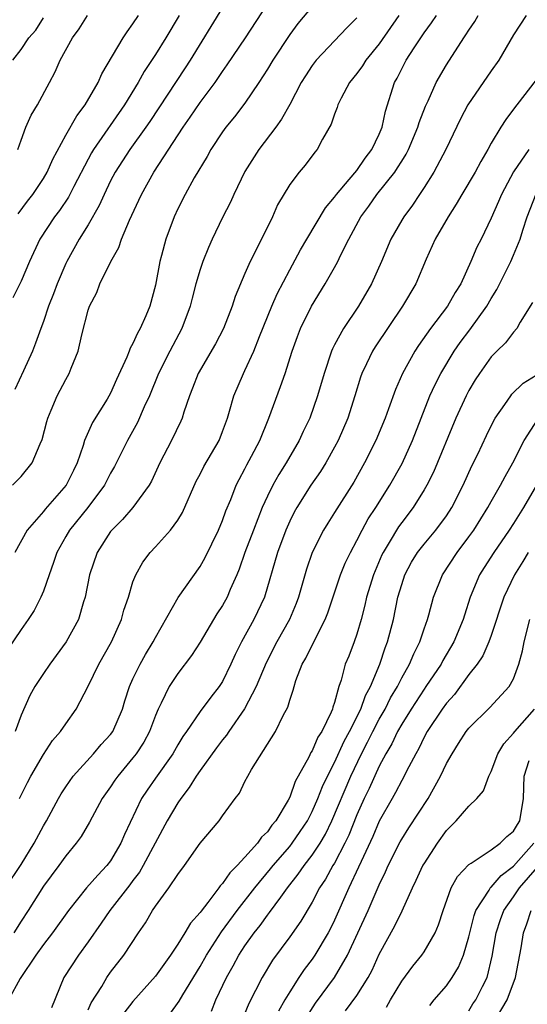
# Model space of a CAD drawing. Units: inches. Extents: x 2604000 to 2607000, y 1491000 to 1494000.
# Drawn here: x 2604929 to 2604974, y 1491627 to 1491715 of the extents above; entities that cross this region are included whole.
import ezdxf

# ---------------------------------------------------------------- set-up
doc = ezdxf.new("R2010")
doc.units = ezdxf.units.IN
doc.header["$MEASUREMENT"] = 0
doc.layers.add('LD26041491_2ft', color=242, linetype='Continuous')

msp = doc.modelspace()

# ---------------------------------------------------------------- linework, layer by layer
at = {"layer": 'LD26041491_2ft'}
for points, elevation in [([(2604928.24, 1491673), (2604929, 1491673.772), (2604929.994, 1491675), (2604930.702, 1491676.702), (2604930.898, 1491677.102), (2604931.296, 1491678.705), (2604931.387, 1491679), (2604931.698, 1491679.698), (2604932.234, 1491681), (2604933, 1491682.463), (2604933.307, 1491683), (2604933.482, 1491683.482), (2604934.111, 1491685), (2604934.432, 1491686.432), (2604935, 1491688.64), (2604935.123, 1491689), (2604935.765, 1491690.235), (2604936.049, 1491691), (2604937.013, 1491693), (2604937.745, 1491694.255), (2604937.986, 1491695), (2604938.689, 1491696.689), (2604939.524, 1491698.476), (2604939.754, 1491699), (2604940.877, 1491701), (2604943.47, 1491705), (2604944.105, 1491705.895), (2604945, 1491707.225), (2604946.334, 1491709), (2604947, 1491709.991), (2604947.424, 1491710.576), (2604949.036, 1491713), (2604951, 1491716.014)], 9748), ([(2604927.618, 1491637), (2604929, 1491639.104), (2604930.186, 1491641), (2604931, 1491642.562), (2604931.262, 1491643), (2604932.353, 1491645), (2604932.589, 1491645.411), (2604933, 1491646.041), (2604933.668, 1491647), (2604935.463, 1491649), (2604936.172, 1491649.828), (2604937, 1491650.725), (2604937.202, 1491651), (2604938.064, 1491653), (2604938.277, 1491653.723), (2604938.684, 1491655), (2604939, 1491655.698), (2604939.632, 1491657), (2604940.117, 1491657.883), (2604940.8, 1491659), (2604941, 1491659.397), (2604943.04, 1491662.96), (2604945, 1491665.751), (2604945.452, 1491666.548), (2604946.634, 1491669), (2604947, 1491669.863), (2604947.299, 1491670.701), (2604947.737, 1491671.737), (2604948.223, 1491673), (2604948.479, 1491673.521), (2604949, 1491674.46), (2604949.177, 1491674.823), (2604949.597, 1491675.597), (2604950.325, 1491677), (2604951.147, 1491679), (2604952.186, 1491681.814), (2604952.588, 1491683), (2604953.216, 1491685), (2604953.688, 1491686.312), (2604953.958, 1491687), (2604954.946, 1491689), (2604956.174, 1491691), (2604957, 1491692.469), (2604957.287, 1491693), (2604957.539, 1491693.539), (2604958.28, 1491695), (2604959.358, 1491697), (2604960.053, 1491697.947), (2604960.788, 1491699), (2604962.385, 1491701), (2604962.637, 1491701.363), (2604963, 1491701.982), (2604963.4, 1491702.6), (2604963.601, 1491703), (2604964.455, 1491705), (2604964.575, 1491705.426), (2604965.123, 1491706.877), (2604965.356, 1491707.357), (2604966.091, 1491709), (2604967, 1491710.568), (2604968.539, 1491713), (2604968.737, 1491713.263), (2604969, 1491713.692), (2604969.532, 1491714.468), (2604969.829, 1491715)], 9738), ([(2604943.13, 1491715), (2604941.928, 1491713), (2604941, 1491711.516), (2604940.006, 1491709.994), (2604939.454, 1491709), (2604938.233, 1491707), (2604935.479, 1491703), (2604935.296, 1491702.703), (2604935, 1491702.156), (2604933.714, 1491699.714), (2604933.234, 1491698.766), (2604932.425, 1491697.575), (2604931.981, 1491697), (2604930.688, 1491695), (2604929.767, 1491693), (2604929, 1491691.246), (2604928.256, 1491689.744)], 9752), ([(2604974.11, 1491715), (2604973, 1491713.262), (2604971.679, 1491711), (2604971, 1491710.057), (2604968.899, 1491707), (2604968.244, 1491705.756), (2604966.949, 1491703), (2604965.869, 1491701), (2604965, 1491699.602), (2604964.599, 1491699), (2604963.956, 1491698.044), (2604963.178, 1491697), (2604963, 1491696.696), (2604962.04, 1491695), (2604961.202, 1491693), (2604960.312, 1491691), (2604959.152, 1491689), (2604957.789, 1491687), (2604957, 1491685.541), (2604956.814, 1491685.186), (2604956.741, 1491685), (2604956.061, 1491683), (2604955.482, 1491681), (2604954.781, 1491679), (2604954.206, 1491677.794), (2604953.849, 1491677), (2604952.682, 1491675), (2604952.027, 1491673.972), (2604951.485, 1491673), (2604951, 1491672.012), (2604950.545, 1491671), (2604949.753, 1491669), (2604948.992, 1491667), (2604948.487, 1491665.513), (2604948.277, 1491665), (2604947.691, 1491663.692), (2604947.413, 1491663), (2604947, 1491662.262), (2604946.497, 1491661.503), (2604945.013, 1491658.987), (2604944.232, 1491657.768), (2604943, 1491656.159), (2604942.227, 1491655), (2604941.515, 1491653.516), (2604941.239, 1491653), (2604941, 1491652.434), (2604940.477, 1491651), (2604939.961, 1491650.039), (2604939.288, 1491649), (2604939, 1491648.621), (2604937.634, 1491647), (2604937.373, 1491646.627), (2604937, 1491646.044), (2604936.257, 1491645), (2604935.118, 1491642.882), (2604934.383, 1491641.617), (2604933.939, 1491641), (2604933, 1491639.874), (2604932.384, 1491639), (2604931, 1491637.162), (2604929.654, 1491635), (2604929, 1491634.022), (2604928.363, 1491633)], 9736), ([(2604955, 1491715.794), (2604953.732, 1491714.268), (2604953, 1491713.305), (2604951.482, 1491711), (2604951, 1491710.183), (2604950.253, 1491709), (2604949, 1491707.165), (2604948.063, 1491705.937), (2604947.289, 1491705), (2604947, 1491704.593), (2604945.953, 1491703), (2604945.616, 1491702.384), (2604944.473, 1491700.473), (2604943.647, 1491699), (2604943, 1491697.721), (2604942.664, 1491697), (2604941.924, 1491695), (2604941.546, 1491693.546), (2604941.386, 1491693), (2604941, 1491690.9), (2604940.492, 1491689), (2604940.153, 1491688.154), (2604939.638, 1491687), (2604939.394, 1491686.606), (2604939, 1491685.66), (2604938.747, 1491685.253), (2604938.669, 1491685), (2604938.462, 1491684.462), (2604937.535, 1491682.465), (2604937, 1491681.225), (2604936.704, 1491680.704), (2604935.399, 1491678.601), (2604934.682, 1491677), (2604934.554, 1491676.555), (2604934.005, 1491675), (2604933.678, 1491674.322), (2604933.022, 1491673), (2604931.147, 1491670.853), (2604931, 1491670.666), (2604929.555, 1491669), (2604928.442, 1491667)], 9746), ([(2604947, 1491715.706), (2604944.109, 1491711), (2604943.672, 1491710.328), (2604940.496, 1491705.504), (2604940.154, 1491705), (2604938.734, 1491703), (2604937.417, 1491701), (2604937, 1491700.206), (2604936.417, 1491699), (2604935.992, 1491698.008), (2604935, 1491696.271), (2604934.209, 1491695), (2604933.086, 1491693), (2604933, 1491692.82), (2604932.215, 1491691), (2604931.895, 1491690.106), (2604931.443, 1491689), (2604931, 1491687.624), (2604930.764, 1491687), (2604930.308, 1491685.692), (2604930.019, 1491685), (2604929.229, 1491683.229), (2604928.454, 1491681.546)], 9750), ([(2604962.745, 1491715), (2604961, 1491712.453), (2604959.796, 1491711), (2604959.495, 1491710.505), (2604959, 1491709.805), (2604958.353, 1491709), (2604957.594, 1491707.594), (2604957.298, 1491707), (2604957.231, 1491706.77), (2604957, 1491706.18), (2604956.708, 1491705.292), (2604955.925, 1491703.925), (2604955.436, 1491703), (2604955.229, 1491702.771), (2604954.374, 1491701.626), (2604953.838, 1491701), (2604953, 1491699.887), (2604951.92, 1491698.079), (2604951.459, 1491697), (2604949.975, 1491693.975), (2604949.465, 1491693), (2604949, 1491691.936), (2604948.13, 1491689.87), (2604947.859, 1491689), (2604947.086, 1491687), (2604946.37, 1491685.63), (2604944.828, 1491683), (2604944.325, 1491681.675), (2604944.04, 1491681), (2604943.534, 1491679.534), (2604943.381, 1491679), (2604943.268, 1491678.732), (2604942.441, 1491677), (2604941.399, 1491675), (2604940.64, 1491673.36), (2604940.436, 1491673), (2604938.986, 1491671), (2604938.066, 1491669.934), (2604937.115, 1491669), (2604937, 1491668.856), (2604935.796, 1491667), (2604935.111, 1491665), (2604934.733, 1491663), (2604934.592, 1491662.593), (2604934.133, 1491661), (2604933.045, 1491659), (2604931.568, 1491657), (2604931, 1491656.178), (2604930.245, 1491655), (2604929.801, 1491654.199), (2604929, 1491652.455), (2604928.471, 1491651)], 9742), ([(2604928.702, 1491703), (2604929, 1491703.852), (2604929.443, 1491705), (2604929.909, 1491706.091), (2604930.46, 1491707), (2604931.549, 1491709), (2604932.046, 1491709.955), (2604932.512, 1491711), (2604933.604, 1491713), (2604934.205, 1491713.795), (2604934.953, 1491715)], 9756), ([(2604928.735, 1491697.264), (2604929.59, 1491698.409), (2604930.047, 1491699), (2604931, 1491700.43), (2604931.347, 1491701), (2604931.844, 1491702.156), (2604933, 1491704.286), (2604933.984, 1491706.015), (2604934.741, 1491707), (2604935.892, 1491709), (2604936.227, 1491709.773), (2604938.137, 1491713), (2604938.474, 1491713.526), (2604939, 1491714.236), (2604939.491, 1491715)], 9754), ([(2604928.877, 1491645), (2604929.582, 1491646.418), (2604929.892, 1491647), (2604931, 1491648.941), (2604931.826, 1491650.174), (2604932.541, 1491651), (2604933, 1491651.686), (2604933.936, 1491653), (2604935, 1491655.04), (2604935.957, 1491657), (2604937.082, 1491659), (2604937.966, 1491661), (2604938.177, 1491661.823), (2604938.591, 1491663), (2604939, 1491664.37), (2604939.241, 1491665), (2604939.869, 1491666.131), (2604940.53, 1491667), (2604941, 1491667.489), (2604942.356, 1491669), (2604943, 1491669.872), (2604943.43, 1491670.57), (2604944.647, 1491673.353), (2604945, 1491674.003), (2604945.332, 1491674.668), (2604946.685, 1491677), (2604947, 1491677.805), (2604947.433, 1491679), (2604947.631, 1491679.631), (2604948.003, 1491681), (2604948.869, 1491683), (2604949, 1491683.248), (2604949.794, 1491685), (2604950.295, 1491686.295), (2604951.414, 1491689), (2604951.89, 1491690.11), (2604953, 1491692.245), (2604953.962, 1491694.038), (2604954.514, 1491695), (2604956.204, 1491697.796), (2604957, 1491698.743), (2604957.18, 1491699), (2604958.322, 1491700.322), (2604959, 1491701.133), (2604959.75, 1491702.25), (2604960.343, 1491703), (2604961, 1491704.399), (2604961.243, 1491705), (2604961.556, 1491706.444), (2604962.371, 1491709), (2604962.599, 1491709.401), (2604963.402, 1491711), (2604964.108, 1491712.108), (2604965, 1491713.454), (2604965.66, 1491714.34), (2604966.094, 1491715)], 9740), ([(2604959, 1491714.789), (2604958.111, 1491713.889), (2604955.37, 1491711), (2604955, 1491710.515), (2604954.396, 1491709.604), (2604954.032, 1491709), (2604953, 1491707.044), (2604952.279, 1491705.721), (2604951.753, 1491705), (2604950.237, 1491703), (2604949, 1491701.043), (2604948.012, 1491699), (2604947.705, 1491698.296), (2604947, 1491696.921), (2604946.067, 1491695), (2604945.734, 1491694.266), (2604945.238, 1491693), (2604945, 1491692.292), (2604944.622, 1491691), (2604944.28, 1491689.72), (2604944.113, 1491689), (2604943.369, 1491687), (2604942.289, 1491685), (2604941.278, 1491683), (2604940.463, 1491681), (2604939.999, 1491679.999), (2604939.394, 1491678.606), (2604938.505, 1491677), (2604937.337, 1491674.663), (2604937, 1491674.068), (2604936.464, 1491673), (2604934.978, 1491671), (2604933.339, 1491669), (2604933, 1491668.41), (2604932.202, 1491667), (2604931.907, 1491666.093), (2604931.507, 1491665), (2604931, 1491663.535), (2604930.785, 1491663), (2604930.189, 1491661.811), (2604929.64, 1491661), (2604929, 1491660.113), (2604927.755, 1491658.245)], 9744), ([(2604928.262, 1491711), (2604929, 1491711.949), (2604929.711, 1491713), (2604930.317, 1491713.683), (2604931, 1491714.794)], 9758), ([(2604975, 1491709.231), (2604973.285, 1491707), (2604973.152, 1491706.847), (2604972.29, 1491705.71), (2604971.845, 1491705), (2604971, 1491703.591), (2604970.686, 1491703), (2604970.063, 1491701.937), (2604969.558, 1491701), (2604968.36, 1491699), (2604967.87, 1491698.13), (2604967.137, 1491697), (2604965.998, 1491695), (2604965.197, 1491693.197), (2604964.252, 1491691), (2604963.074, 1491689), (2604960.619, 1491685.381), (2604960.387, 1491685), (2604959.867, 1491683.867), (2604959.442, 1491683), (2604959.326, 1491682.674), (2604958.826, 1491681), (2604958.186, 1491679), (2604957.324, 1491677), (2604957, 1491676.392), (2604956.216, 1491675), (2604955.755, 1491674.245), (2604954.895, 1491673), (2604953.634, 1491671), (2604953.406, 1491670.594), (2604953, 1491669.78), (2604952.655, 1491669), (2604951.903, 1491667), (2604950.747, 1491663), (2604949.787, 1491661), (2604948.693, 1491659), (2604948.135, 1491657.865), (2604947.752, 1491657), (2604947, 1491655.465), (2604946.699, 1491655), (2604945.944, 1491654.056), (2604945, 1491652.765), (2604943.78, 1491651), (2604943.451, 1491650.549), (2604943, 1491649.804), (2604942.545, 1491649), (2604941, 1491646.82), (2604940.257, 1491645.743), (2604939.776, 1491645), (2604938.23, 1491641.77), (2604937.909, 1491641), (2604937, 1491639.435), (2604936.678, 1491639), (2604935.851, 1491638.149), (2604934.861, 1491637), (2604933.244, 1491635), (2604931.82, 1491633), (2604931, 1491631.939), (2604930.317, 1491631), (2604928.914, 1491628.914), (2604927.893, 1491627)], 9734), ([(2604974.358, 1491703), (2604972.996, 1491701.005), (2604971.916, 1491699), (2604971.648, 1491698.352), (2604971, 1491696.881), (2604970.09, 1491695), (2604969.721, 1491694.279), (2604969.177, 1491693), (2604968.267, 1491691), (2604967.775, 1491690.224), (2604967.103, 1491689), (2604965.57, 1491687), (2604964.509, 1491685.491), (2604964.186, 1491685), (2604963.063, 1491683), (2604962.432, 1491681.568), (2604961.832, 1491679.832), (2604961.528, 1491679), (2604960.703, 1491677), (2604959.681, 1491675), (2604958.711, 1491673.289), (2604957, 1491670.553), (2604956.391, 1491669.61), (2604956.02, 1491669), (2604955.007, 1491667), (2604954.488, 1491665.512), (2604953.773, 1491663), (2604953.569, 1491662.431), (2604952.985, 1491661.015), (2604951.857, 1491659), (2604950.884, 1491657.116), (2604950.001, 1491655), (2604948.975, 1491653.025), (2604947.565, 1491651), (2604947.348, 1491650.652), (2604947, 1491650.252), (2604946.457, 1491649.543), (2604945, 1491647.516), (2604944.643, 1491647), (2604944.025, 1491645.975), (2604943.261, 1491645), (2604943, 1491644.619), (2604942.045, 1491643), (2604939.901, 1491639), (2604939.576, 1491638.424), (2604939, 1491637.68), (2604938.718, 1491637.282), (2604936.922, 1491635), (2604936.151, 1491633.849), (2604935, 1491632.198), (2604934.135, 1491631), (2604932.822, 1491629), (2604931.715, 1491626.284)], 9732), ([(2604935, 1491626.111), (2604935.271, 1491626.729), (2604936.209, 1491628.208), (2604936.67, 1491629), (2604937, 1491629.462), (2604938.189, 1491631), (2604939.481, 1491633), (2604940.106, 1491633.894), (2604940.755, 1491635), (2604941, 1491635.361), (2604942.211, 1491637), (2604943, 1491638.206), (2604943.594, 1491639), (2604945, 1491641.004), (2604946.699, 1491643), (2604947, 1491643.439), (2604948.127, 1491645), (2604948.513, 1491645.487), (2604949, 1491646.51), (2604949.254, 1491647), (2604949.597, 1491647.597), (2604951.736, 1491651), (2604952.423, 1491652.424), (2604952.836, 1491653.164), (2604953, 1491653.786), (2604953.316, 1491654.684), (2604953.384, 1491655), (2604953.556, 1491655.556), (2604954.121, 1491657), (2604954.45, 1491657.55), (2604955.289, 1491659.288), (2604956.178, 1491661), (2604956.41, 1491661.591), (2604957.544, 1491665), (2604957.962, 1491666.038), (2604958.419, 1491667), (2604959, 1491668.057), (2604959.479, 1491669), (2604960.014, 1491669.987), (2604960.677, 1491671), (2604961.935, 1491673), (2604963.044, 1491674.956), (2604963.968, 1491677), (2604965.527, 1491681), (2604965.98, 1491682.02), (2604966.484, 1491683), (2604967.689, 1491685), (2604968.229, 1491685.771), (2604969.095, 1491686.905), (2604970.603, 1491689), (2604971, 1491689.688), (2604971.509, 1491690.49), (2604972.752, 1491693), (2604973, 1491693.571), (2604973.575, 1491695), (2604973.809, 1491695.809), (2604974.195, 1491697), (2604975, 1491699.058)], 9730), ([(2604974.675, 1491689.325), (2604973.574, 1491687.574), (2604973.284, 1491687), (2604973, 1491686.698), (2604972.276, 1491685.724), (2604971.5, 1491685), (2604971, 1491684.494), (2604969.938, 1491683), (2604969.569, 1491682.431), (2604969, 1491681.484), (2604968.745, 1491681), (2604967.824, 1491679), (2604965.826, 1491674.174), (2604965.236, 1491673), (2604965, 1491672.586), (2604964.023, 1491671), (2604963, 1491669.672), (2604962.719, 1491669.281), (2604961.894, 1491667.894), (2604961.343, 1491667), (2604961.231, 1491666.768), (2604960.472, 1491665), (2604959.864, 1491663), (2604959.713, 1491662.287), (2604959.38, 1491661), (2604959, 1491659.698), (2604958.752, 1491659), (2604958.267, 1491657.733), (2604957.956, 1491657), (2604957.584, 1491655.584), (2604957.378, 1491655), (2604957, 1491653.59), (2604956.85, 1491653.151), (2604956.821, 1491653), (2604956.708, 1491652.708), (2604955.865, 1491651), (2604955.522, 1491650.478), (2604955, 1491649.254), (2604954.893, 1491649.107), (2604954.708, 1491648.708), (2604953.489, 1491646.511), (2604953, 1491645.126), (2604952.863, 1491644.863), (2604951.746, 1491643), (2604951.397, 1491642.603), (2604951, 1491642.02), (2604950.466, 1491641.534), (2604950.117, 1491641), (2604949, 1491639.742), (2604948.301, 1491639), (2604947.637, 1491638.363), (2604947, 1491637.397), (2604946.798, 1491637.202), (2604946.673, 1491637), (2604945.697, 1491635.697), (2604945.08, 1491634.92), (2604945, 1491634.796), (2604944.139, 1491633.861), (2604943.629, 1491633), (2604943, 1491631.983), (2604942.342, 1491631), (2604941, 1491629.132), (2604939, 1491626.846), (2604938.191, 1491625.81)], 9728), ([(2604942.293, 1491625.707), (2604943.121, 1491626.879), (2604943.443, 1491627.443), (2604945, 1491629.977), (2604945.564, 1491631), (2604946.911, 1491633.089), (2604948.319, 1491635), (2604949.88, 1491637), (2604951.295, 1491638.705), (2604951.518, 1491639), (2604953, 1491640.72), (2604953.223, 1491641), (2604953.946, 1491642.054), (2604954.573, 1491643), (2604955, 1491643.823), (2604955.515, 1491645), (2604955.927, 1491646.073), (2604956.377, 1491647), (2604957, 1491648.207), (2604957.874, 1491650.126), (2604958.351, 1491651), (2604959.356, 1491653), (2604959.78, 1491654.22), (2604960.225, 1491655), (2604961.061, 1491657), (2604961.528, 1491658.472), (2604961.746, 1491659), (2604962.256, 1491661), (2604962.669, 1491663), (2604963, 1491664.125), (2604963.292, 1491665), (2604963.886, 1491666.114), (2604964.422, 1491667), (2604965, 1491667.744), (2604966.06, 1491669), (2604967, 1491670.277), (2604967.473, 1491671), (2604968.486, 1491673), (2604969.268, 1491674.732), (2604969.786, 1491675.786), (2604970.56, 1491677.44), (2604971.225, 1491678.775), (2604971.358, 1491679), (2604972.221, 1491680.221), (2604972.74, 1491681), (2604972.851, 1491681.149), (2604973.861, 1491682.139), (2604975, 1491682.833)], 9726), ([(2604946.007, 1491625.993), (2604946.405, 1491627), (2604947.35, 1491629), (2604947.957, 1491630.043), (2604948.468, 1491631), (2604949, 1491631.817), (2604949.827, 1491633), (2604950.352, 1491633.648), (2604951, 1491634.561), (2604951.201, 1491634.799), (2604952.192, 1491636.192), (2604952.796, 1491637), (2604953.767, 1491638.233), (2604954.278, 1491639), (2604955, 1491639.922), (2604955.707, 1491641), (2604956.189, 1491641.811), (2604956.768, 1491643), (2604958.463, 1491647), (2604959.419, 1491649), (2604959.96, 1491650.04), (2604960.421, 1491651), (2604961, 1491652.106), (2604961.511, 1491653), (2604962.012, 1491653.988), (2604962.615, 1491655), (2604963, 1491655.776), (2604963.705, 1491657), (2604964.075, 1491657.925), (2604964.616, 1491659), (2604965, 1491660.175), (2604965.301, 1491661), (2604965.432, 1491661.432), (2604965.855, 1491663), (2604966.639, 1491665), (2604967.949, 1491667), (2604969, 1491668.383), (2604969.438, 1491669), (2604970.704, 1491671), (2604971, 1491671.544), (2604971.835, 1491673), (2604972.227, 1491673.773), (2604972.931, 1491675), (2604973.929, 1491677), (2604975.143, 1491678.857)], 9724), ([(2604975.025, 1491673), (2604973.875, 1491671), (2604973, 1491669.593), (2604972.61, 1491669), (2604971.222, 1491667), (2604970.356, 1491665.644), (2604969.963, 1491665), (2604969.13, 1491663), (2604968.604, 1491661.396), (2604968.489, 1491661), (2604967.655, 1491659), (2604966.675, 1491657.325), (2604966.513, 1491657), (2604965.164, 1491655), (2604965, 1491654.779), (2604963.834, 1491653), (2604963, 1491651.653), (2604962.637, 1491651), (2604962.119, 1491649.881), (2604961.597, 1491649), (2604961, 1491647.889), (2604960.096, 1491645.904), (2604959.658, 1491645), (2604959, 1491643.544), (2604958.271, 1491641.729), (2604957.916, 1491641), (2604957, 1491639.23), (2604956.858, 1491639), (2604956.201, 1491637.8), (2604955.665, 1491637), (2604955, 1491635.727), (2604953.979, 1491634.021), (2604953, 1491632.646), (2604951.456, 1491630.544), (2604950.532, 1491629), (2604949.338, 1491626.662), (2604948.674, 1491625)], 9722), ([(2604974.282, 1491667), (2604973.816, 1491666.184), (2604973.074, 1491665), (2604972.135, 1491663), (2604971, 1491659.57), (2604970.796, 1491659), (2604970.244, 1491657.757), (2604969.726, 1491657), (2604969, 1491656.072), (2604967.71, 1491654.29), (2604967, 1491653.524), (2604966.616, 1491653), (2604965.285, 1491651), (2604965, 1491650.468), (2604964.535, 1491649.465), (2604964.264, 1491649), (2604963.442, 1491647.442), (2604963.228, 1491647), (2604963, 1491646.611), (2604962.459, 1491645.541), (2604962.138, 1491645), (2604961, 1491642.982), (2604960.41, 1491641.59), (2604959.379, 1491639.379), (2604959.153, 1491638.847), (2604958.288, 1491637), (2604957, 1491634.134), (2604956.627, 1491633.373), (2604956.428, 1491633), (2604955.25, 1491631), (2604955, 1491630.636), (2604954.285, 1491629.715), (2604953.82, 1491629), (2604953, 1491627.72), (2604952.571, 1491627), (2604952.01, 1491625.99)], 9720), ([(2604954.531, 1491625.469), (2604955.3, 1491626.7), (2604957.004, 1491629), (2604958.172, 1491631), (2604960.02, 1491635), (2604961, 1491637.282), (2604961.558, 1491638.442), (2604961.798, 1491639), (2604962.875, 1491641.125), (2604963, 1491641.351), (2604963.636, 1491642.364), (2604965.351, 1491645), (2604966.478, 1491647), (2604967, 1491648.117), (2604967.493, 1491649), (2604968.086, 1491649.914), (2604968.761, 1491651), (2604969, 1491651.301), (2604970.874, 1491653.126), (2604972.604, 1491655), (2604973, 1491655.709), (2604973.473, 1491657), (2604973.795, 1491658.205), (2604973.937, 1491659), (2604974.441, 1491661)], 9718), ([(2604957.993, 1491626.007), (2604959, 1491627.399), (2604960.014, 1491629), (2604960.351, 1491629.649), (2604961, 1491631.097), (2604962.395, 1491633.605), (2604963.038, 1491634.962), (2604963.963, 1491637), (2604964.306, 1491637.694), (2604964.899, 1491639), (2604965, 1491639.174), (2604966.194, 1491641), (2604967, 1491642.138), (2604967.877, 1491643), (2604969, 1491644.324), (2604969.715, 1491645), (2604970.315, 1491645.685), (2604970.792, 1491647), (2604971, 1491647.403), (2604971.581, 1491649), (2604972.11, 1491649.89), (2604973, 1491650.851), (2604973.104, 1491651), (2604974.859, 1491653)], 9716), ([(2604961.639, 1491626.361), (2604961.997, 1491627), (2604963, 1491628.67), (2604963.984, 1491630.016), (2604964.812, 1491631), (2604965, 1491631.28), (2604965.992, 1491633), (2604966.292, 1491633.708), (2604966.695, 1491635), (2604967.433, 1491637), (2604967.979, 1491638.021), (2604969, 1491639.09), (2604969.205, 1491639.205), (2604971, 1491640.412), (2604971.808, 1491641), (2604972.397, 1491641.602), (2604973, 1491642.071), (2604973.33, 1491642.67), (2604973.547, 1491643), (2604973.88, 1491645), (2604973.933, 1491647), (2604974.387, 1491648.387)], 9714), ([(2604965.509, 1491626.491), (2604965.911, 1491627), (2604967, 1491628.264), (2604967.518, 1491629), (2604968.084, 1491629.916), (2604968.531, 1491631), (2604969, 1491632.64), (2604969.463, 1491634.537), (2604969.63, 1491635), (2604970.801, 1491636.802), (2604970.946, 1491637.054), (2604971, 1491637.087), (2604971.876, 1491638.124), (2604973, 1491638.956), (2604974.806, 1491641)], 9712), ([(2604969, 1491626.027), (2604969.365, 1491626.635), (2604969.608, 1491627), (2604970.205, 1491628.205), (2604970.625, 1491629), (2604971.094, 1491630.906), (2604971.437, 1491633), (2604971.827, 1491634.173), (2604972.127, 1491635), (2604973, 1491636.217), (2604973.52, 1491637), (2604975.138, 1491638.862)], 9710), ([(2604971, 1491624.599), (2604972.409, 1491627), (2604973.176, 1491629), (2604973.665, 1491631.665), (2604973.876, 1491633), (2604974.189, 1491633.81), (2604974.569, 1491635)], 9708)]:
    msp.add_lwpolyline(points, dxfattribs=dict(at, elevation=elevation))

doc.saveas('drawing.dxf')
